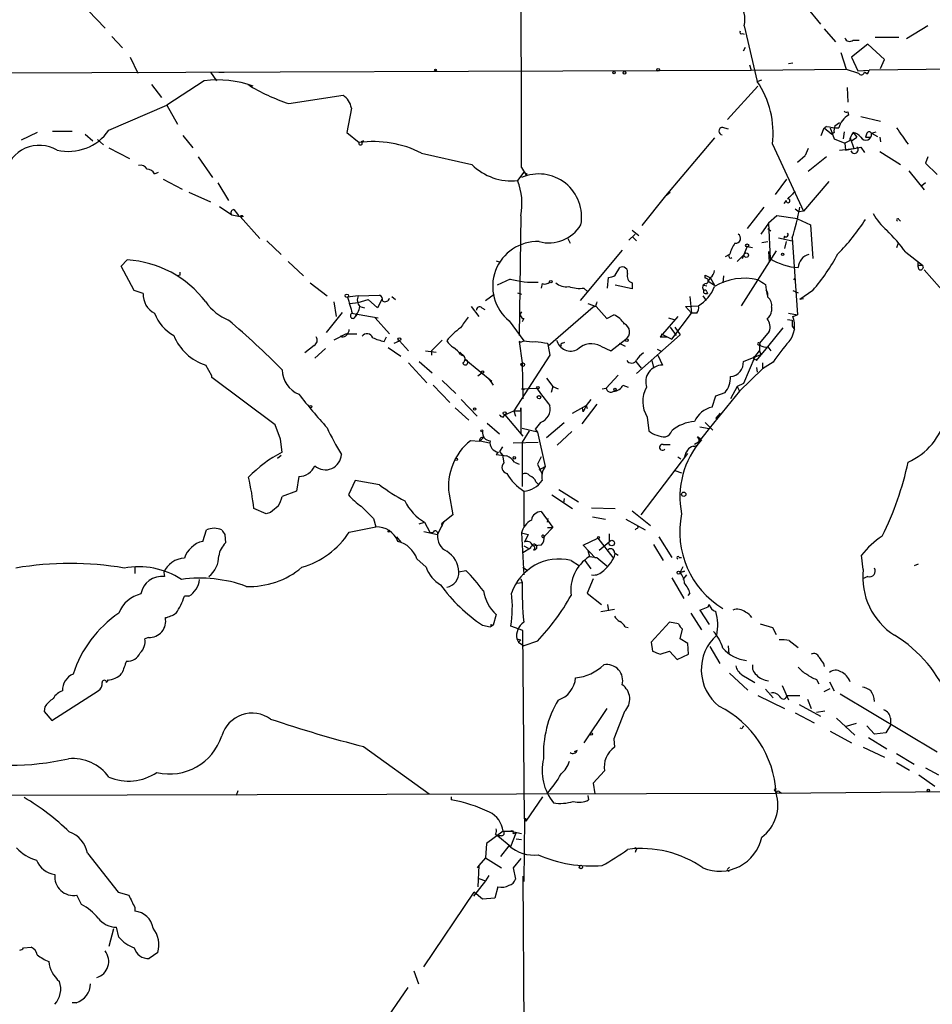
# Model space of a CAD drawing. Extents: x 0 to 22286, y -18468 to 4404.
# Drawn here: x 324 to 426, y 3764 to 3873 of the extents above; entities that cross this region are included whole.
import ezdxf

# ---------------------------------------------------------------- set-up
doc = ezdxf.new("R2010")
doc.units = 0
doc.header["$MEASUREMENT"] = 0
doc.layers.add('MAIN', color=5, linetype='CONTINUOUS')

msp = doc.modelspace()

# ---------------------------------------------------------------- linework, layer by layer
at = {"layer": 'MAIN'}
for p, q in [((331.8087, 3874.2445), (333.6713, 3872.2972)), ((411.5647, 3874.5832), (413.0887, 3872.7205)), ((404.4527, 3871.7045), (404.622, 3871.6198)), ((404.622, 3872.5512), (406.0613, 3866.3705)), ((413.512, 3872.2125), (414.782, 3870.7732)), ((425.0267, 3872.5512), (422.656, 3871.1118)), ((334.4333, 3871.3658), (335.6187, 3870.0958)), ((418.338, 3870.5192), (416.56, 3869.0798)), ((416.7293, 3870.9425), (417.4067, 3870.9425)), ((420.2007, 3868.8258), (418.338, 3870.5192)), ((419.1847, 3871.2812), (421.8093, 3871.2812)), ((404.5373, 3869.7572), (404.7913, 3870.1805)), ((415.3747, 3869.5878), (415.9673, 3867.7252)), ((336.4653, 3869.0798), (337.312, 3867.3018)), ((410.0407, 3868.4025), (409.5327, 3868.3178)), ((416.56, 3869.0798), (417.2373, 3867.5558)), ((419.7773, 3867.8098), (420.2007, 3868.8258)), ((239.3527, 3867.0478), (405.384, 3867.6405)), ((345.3553, 3867.3865), (346.0327, 3866.4552)), ((346.2867, 3867.3865), (346.8793, 3867.3865)), ((405.2147, 3868.2332), (405.384, 3867.6405)), ((405.384, 3867.6405), (415.9673, 3867.7252)), ((415.9673, 3867.7252), (417.322, 3867.3018)), ((417.2373, 3867.5558), (418.5073, 3867.6405)), ((418.2533, 3867.2172), (417.9993, 3867.3865)), ((442.976, 3867.8945), (418.5073, 3867.6405)), ((344.678, 3866.4552), (340.5293, 3863.7458)), ((406.0613, 3866.3705), (406.5693, 3866.5398)), ((338.836, 3866.0318), (339.9367, 3864.5925)), ((406.146, 3865.8625), (402.7593, 3862.1372)), ((416.052, 3865.6932), (416.1367, 3864.0845)), ((354.076, 3863.9152), (360.0873, 3864.8465)), ((334.0947, 3860.9518), (340.5293, 3863.7458)), ((340.5293, 3863.7458), (341.7147, 3861.6292)), ((361.0187, 3863.4072), (360.5107, 3860.6978)), ((416.1367, 3862.9838), (416.2213, 3862.6452)), ((414.6973, 3861.4598), (415.2053, 3861.7985)), ((417.576, 3862.4758), (419.7773, 3861.9678)), ((326.136, 3860.6978), (324.358, 3859.8512)), ((327.8293, 3860.8672), (330.0307, 3860.8672)), ((360.5107, 3860.6978), (361.8653, 3859.5972)), ((402.1667, 3861.2905), (402.844, 3861.1212)), ((413.1733, 3860.3592), (413.512, 3861.2058)), ((413.512, 3861.2058), (414.3587, 3860.5285)), ((413.766, 3861.3752), (413.5967, 3861.2058)), ((414.1893, 3861.2058), (414.6127, 3860.0205)), ((414.6127, 3860.6978), (414.3587, 3860.5285)), ((415.7133, 3860.7825), (415.6287, 3860.0205)), ((416.7293, 3860.6978), (417.1527, 3860.1898)), ((418.7613, 3860.6132), (419.2693, 3860.7825)), ((331.47, 3860.5285), (332.3167, 3859.7665)), ((332.8247, 3859.9358), (333.502, 3859.3432)), ((342.3073, 3860.3592), (343.408, 3859.0045)), ((362.3733, 3859.7665), (362.1193, 3859.6818)), ((401.32, 3860.1052), (395.9013, 3853.6705)), ((414.6127, 3860.0205), (415.798, 3859.5125)), ((416.306, 3859.7665), (415.798, 3859.5125)), ((416.3907, 3860.1052), (416.814, 3858.9198)), ((416.56, 3859.7665), (417.1527, 3860.1898)), ((418.2533, 3860.6132), (418.084, 3860.1898)), ((418.084, 3860.1898), (418.6767, 3860.1898)), ((418.7613, 3860.6132), (419.4387, 3860.2745)), ((419.6927, 3860.1898), (419.7773, 3859.6818)), ((334.0947, 3859.0045), (336.3807, 3857.8192)), ((407.7547, 3859.4278), (411.226, 3851.9772)), ((411.734, 3858.9198), (411.3953, 3858.1578)), ((415.2053, 3858.7505), (416.814, 3858.9198)), ((415.798, 3859.5125), (415.8827, 3858.7505)), ((415.8827, 3858.7505), (417.576, 3859.0892)), ((417.576, 3859.0892), (417.9993, 3858.4965)), ((419.6927, 3858.5812), (421.9787, 3857.1418)), ((344.0007, 3857.9885), (345.6093, 3855.7025)), ((368.808, 3858.4118), (374.396, 3857.1418)), ((410.5487, 3857.3958), (411.3953, 3858.1578)), ((413.766, 3857.9885), (411.734, 3856.3798)), ((425.0267, 3857.9885), (424.7727, 3857.3112)), ((339.1747, 3856.1258), (339.598, 3856.2952)), ((380.1533, 3856.2952), (379.476, 3855.3638)), ((379.8993, 3856.8032), (380.4073, 3855.9565)), ((422.91, 3856.4645), (424.6033, 3854.3478)), ((424.7727, 3857.3112), (426.0427, 3856.0412)), ((340.106, 3855.5332), (342.2227, 3854.4325)), ((380.492, 3856.1258), (380.4073, 3855.9565)), ((408.0933, 3853.8398), (409.3633, 3855.5332)), ((414.02, 3855.2792), (411.226, 3851.9772)), ((342.9847, 3854.0938), (345.3553, 3852.9932)), ((346.202, 3855.1098), (347.3873, 3853.1625)), ((395.9013, 3853.6705), (396.4093, 3854.0938)), ((424.7727, 3855.1098), (424.3493, 3854.7712)), ((395.9013, 3853.6705), (393.2767, 3850.3685)), ((409.2787, 3853.1625), (409.0247, 3852.8238)), ((346.3713, 3852.4852), (347.726, 3851.5538)), ((406.8233, 3852.4005), (404.9607, 3850.0298)), ((410.2947, 3852.2312), (410.718, 3851.8925)), ((411.226, 3851.9772), (410.718, 3851.8925)), ((347.726, 3851.5538), (348.6573, 3851.3845)), ((348.488, 3851.4692), (348.8267, 3851.2998)), ((348.6573, 3851.3845), (348.8267, 3851.2998)), ((348.6573, 3851.3845), (350.8587, 3848.9292)), ((348.996, 3851.3845), (348.8267, 3851.2998)), ((379.8147, 3851.4692), (379.6453, 3838.1765)), ((408.2627, 3851.4692), (407.3313, 3850.6225)), ((410.5487, 3851.1305), (408.2627, 3851.4692)), ((410.5487, 3851.1305), (411.988, 3850.4532)), ((421.8093, 3851.0458), (421.9787, 3850.8765)), ((392.176, 3849.8605), (392.938, 3849.2678)), ((407.3313, 3850.6225), (406.4847, 3849.4372)), ((407.2467, 3850.0298), (407.5853, 3849.7758)), ((407.3313, 3850.6225), (407.5007, 3846.7278)), ((411.988, 3850.4532), (412.242, 3846.7278)), ((351.6207, 3848.6752), (353.2293, 3847.1512)), ((385.064, 3848.9292), (385.318, 3848.4212)), ((392.5147, 3849.4372), (391.8373, 3848.7598)), ((392.2607, 3849.0985), (392.684, 3848.6752)), ((408.432, 3849.0138), (409.956, 3848.6752)), ((409.1093, 3849.1832), (409.0247, 3848.9292)), ((409.956, 3849.0138), (410.5487, 3840.4625)), ((391.0753, 3847.6592), (386.4187, 3842.0712)), ((408.178, 3847.5745), (404.2833, 3841.4785)), ((404.4527, 3846.7278), (404.9607, 3847.9978)), ((405.5533, 3847.9132), (404.9607, 3847.9978)), ((406.5693, 3848.5058), (407.2467, 3848.5905)), ((409.2787, 3848.5905), (409.1093, 3847.8285)), ((421.7247, 3848.4212), (421.5553, 3847.9132)), ((335.4493, 3845.8812), (336.1267, 3846.5585)), ((377.1053, 3846.4738), (377.5287, 3846.3045)), ((403.0133, 3847.1512), (402.5053, 3846.8972)), ((404.622, 3847.1512), (403.86, 3846.3892)), ((407.3313, 3847.4898), (407.416, 3846.3045)), ((422.5713, 3847.4052), (424.434, 3845.9658)), ((336.8887, 3843.1718), (335.4493, 3845.8812)), ((353.9913, 3846.3892), (355.6847, 3844.7805)), ((390.3133, 3844.8652), (390.8213, 3845.7118)), ((423.926, 3845.7965), (423.926, 3846.3045)), ((423.926, 3845.9658), (424.434, 3845.9658)), ((424.6033, 3845.4578), (433.4933, 3835.3825)), ((341.9687, 3844.8652), (341.7147, 3844.7805)), ((378.6293, 3844.4418), (377.19, 3843.7645)), ((389.4667, 3843.4258), (389.5513, 3844.6112)), ((400.304, 3844.5265), (400.304, 3844.8652)), ((400.6427, 3844.1878), (400.8967, 3844.5265)), ((400.8967, 3844.5265), (401.32, 3843.7645)), ((402.336, 3844.7805), (402.2513, 3844.0185)), ((410.1253, 3844.3572), (410.2947, 3844.5265)), ((337.9047, 3842.8332), (336.8887, 3843.1718)), ((356.4467, 3844.0185), (358.3093, 3842.5792)), ((382.1853, 3843.9338), (382.1007, 3843.4258)), ((386.842, 3843.4258), (387.2653, 3843.0025)), ((392.176, 3843.3412), (390.3133, 3843.7645)), ((392.176, 3844.0185), (392.176, 3843.3412)), ((400.1347, 3843.7645), (400.4733, 3843.6798)), ((400.6427, 3844.1878), (401.32, 3843.7645)), ((406.9927, 3843.8492), (407.0773, 3843.2565)), ((407.0773, 3843.2565), (407.162, 3842.6638)), ((410.0407, 3843.1718), (410.6333, 3842.9178)), ((412.242, 3843.1718), (410.8027, 3842.1558)), ((361.7807, 3842.5792), (360.5953, 3842.4098)), ((361.7807, 3842.5792), (364.1513, 3842.6638)), ((361.7807, 3841.8172), (362.8813, 3842.1558)), ((363.8973, 3841.2245), (362.8813, 3842.1558)), ((364.4053, 3842.1558), (363.8973, 3841.2245)), ((365.506, 3842.4945), (365.9293, 3842.1558)), ((375.92, 3842.0712), (376.8513, 3842.7485)), ((379.476, 3842.9178), (379.8993, 3842.7485)), ((398.6107, 3842.4945), (398.78, 3840.6318)), ((400.05, 3842.5792), (400.3887, 3842.0712)), ((400.304, 3842.8332), (400.558, 3842.8332)), ((400.4733, 3843.0025), (400.558, 3842.8332)), ((411.226, 3842.2405), (410.8027, 3842.1558)), ((359.0713, 3841.9018), (359.3253, 3840.2932)), ((360.8493, 3841.7325), (361.7807, 3841.8172)), ((361.95, 3841.3938), (362.458, 3841.2245)), ((374.3113, 3841.3938), (375.158, 3840.2932)), ((375.4967, 3841.2245), (375.8353, 3841.0552)), ((387.858, 3841.3092), (382.8627, 3836.9912)), ((387.2653, 3841.7325), (388.1967, 3841.3938)), ((388.112, 3841.3938), (387.858, 3841.3092)), ((388.1967, 3841.3938), (389.382, 3840.0392)), ((398.1027, 3841.3938), (399.542, 3841.4785)), ((398.78, 3840.6318), (398.1027, 3841.3938)), ((407.67, 3841.3092), (407.67, 3840.8858)), ((360.0027, 3840.7165), (358.2247, 3838.5152)), ((361.0187, 3840.6318), (363.982, 3840.1238)), ((361.6113, 3840.6318), (361.3573, 3840.1238)), ((363.6433, 3840.1238), (365.252, 3838.3458)), ((380.1533, 3840.0392), (379.984, 3839.7005)), ((389.382, 3840.0392), (390.144, 3840.4625)), ((397.256, 3840.2932), (395.3087, 3838.0072)), ((396.24, 3840.1238), (396.8327, 3839.9545)), ((396.5787, 3837.7532), (398.78, 3840.6318)), ((399.3727, 3840.6318), (398.78, 3840.6318)), ((409.448, 3839.9545), (409.956, 3839.8698)), ((409.5327, 3840.6318), (410.5487, 3840.4625)), ((410.0407, 3840.2932), (410.5487, 3840.4625)), ((378.5447, 3839.7852), (380.1533, 3837.5838)), ((396.4093, 3839.1078), (397.0867, 3838.1765)), ((396.9173, 3839.1078), (397.51, 3838.2612)), ((407.2467, 3836.9065), (408.94, 3839.0232)), ((409.956, 3839.8698), (409.956, 3839.1925)), ((409.956, 3839.8698), (409.956, 3839.1925)), ((409.956, 3839.1925), (410.21, 3838.8538)), ((360.426, 3838.3458), (359.0713, 3837.6685)), ((360.426, 3838.3458), (361.6113, 3838.3458)), ((364.6593, 3837.4992), (364.9133, 3838.0072)), ((389.8053, 3836.4832), (391.4987, 3837.7532)), ((397.51, 3838.2612), (392.684, 3833.9432)), ((395.3087, 3838.0072), (396.0707, 3838.0072)), ((395.3933, 3838.3458), (396.0707, 3838.0072)), ((396.0707, 3838.0072), (396.5787, 3837.7532)), ((407.416, 3838.5998), (406.3153, 3837.3298)), ((356.87, 3837.0758), (355.854, 3836.2292)), ((358.14, 3836.7372), (356.9547, 3835.6365)), ((365.0827, 3836.8218), (366.522, 3835.8905)), ((365.76, 3837.3298), (366.3527, 3837.5838)), ((366.3527, 3837.5838), (367.3687, 3836.4832)), ((371.094, 3837.6685), (369.9087, 3836.4832)), ((379.8147, 3837.4145), (379.6453, 3837.4992)), ((379.6453, 3837.4992), (379.984, 3835.1285)), ((379.8147, 3837.4145), (380.1533, 3837.5838)), ((382.778, 3837.3298), (382.8627, 3836.9912)), ((382.8627, 3836.9912), (383.032, 3835.9752)), ((384.4713, 3837.3298), (384.7253, 3837.4145)), ((388.7047, 3836.9912), (389.8053, 3836.4832)), ((390.7367, 3837.3298), (391.414, 3836.9912)), ((394.97, 3836.6525), (395.478, 3836.3985)), ((405.9767, 3835.3825), (407.2467, 3836.9065)), ((406.3153, 3837.3298), (406.4, 3837.0758)), ((406.3153, 3837.3298), (406.4, 3837.0758)), ((406.3153, 3837.1605), (406.3153, 3836.4832)), ((407.2467, 3836.9065), (407.5853, 3836.4832)), ((369.2313, 3836.4832), (370.4167, 3836.3138)), ((369.9087, 3836.4832), (369.9087, 3835.9752)), ((373.0413, 3836.3138), (373.5493, 3835.8905)), ((373.126, 3836.0598), (373.5493, 3835.8905)), ((373.5493, 3835.8905), (373.5493, 3835.8058)), ((383.032, 3835.9752), (379.0527, 3829.7945)), ((395.0547, 3835.9752), (395.5627, 3834.8745)), ((404.5373, 3835.2978), (406.4847, 3836.0598)), ((405.8073, 3835.8058), (404.5373, 3832.8425)), ((405.8073, 3835.8058), (406.3153, 3836.4832)), ((405.892, 3835.5518), (405.9767, 3835.3825)), ((406.3153, 3836.4832), (406.4847, 3836.0598)), ((345.5247, 3833.6892), (344.8473, 3834.8745)), ((367.3687, 3835.1285), (369.4007, 3832.9272)), ((368.554, 3835.2978), (369.9933, 3834.0278)), ((373.7187, 3835.4672), (376.5973, 3833.0965)), ((379.984, 3835.1285), (380.0687, 3831.1492)), ((392.5993, 3835.2978), (393.192, 3834.5358)), ((394.3773, 3835.3825), (394.5467, 3834.6205)), ((406.654, 3834.4512), (404.114, 3831.9958)), ((405.9767, 3834.6205), (406.0613, 3834.1125)), ((407.8393, 3835.2132), (406.654, 3834.4512)), ((406.654, 3835.1285), (406.654, 3834.4512)), ((345.5247, 3833.5198), (345.5247, 3833.6892)), ((352.552, 3828.2705), (345.5247, 3833.5198)), ((375.0733, 3833.6892), (375.4967, 3834.0278)), ((376.2587, 3833.3505), (376.7667, 3832.6732)), ((382.6933, 3833.4352), (383.3707, 3832.5038)), ((390.652, 3833.7738), (389.2973, 3832.3345)), ((370.078, 3832.6732), (371.9407, 3830.7258)), ((371.094, 3833.1812), (372.618, 3831.7418)), ((379.8993, 3832.2498), (381.5927, 3832.3345)), ((379.8993, 3832.2498), (380.238, 3832.1652)), ((383.3707, 3832.5038), (383.2013, 3831.8265)), ((383.3707, 3832.5038), (383.9633, 3832.2498)), ((388.874, 3832.2498), (389.2973, 3832.3345)), ((391.16, 3832.6732), (391.7527, 3832.4192)), ((403.86, 3832.5038), (403.098, 3831.1492)), ((404.5373, 3832.8425), (403.86, 3832.5038)), ((403.86, 3832.5038), (404.114, 3831.9958)), ((404.114, 3831.9958), (400.7273, 3827.8472)), ((401.066, 3830.2178), (401.4893, 3831.4878)), ((401.4893, 3831.4878), (402.5053, 3831.8265)), ((372.5333, 3830.1332), (374.0573, 3828.7785)), ((373.2107, 3831.0645), (374.9887, 3829.2018)), ((379.8147, 3829.7945), (379.8147, 3830.1332)), ((379.8147, 3830.1332), (379.8147, 3827.3392)), ((385.572, 3829.5405), (387.096, 3830.3872)), ((388.2813, 3830.5565), (386.588, 3828.3552)), ((386.7573, 3829.7098), (386.6727, 3830.1332)), ((387.604, 3831.0645), (387.096, 3830.3872)), ((387.096, 3830.3872), (387.1807, 3830.0485)), ((377.8673, 3829.1172), (378.0367, 3829.3712)), ((378.0367, 3829.3712), (379.0527, 3829.7945)), ((378.0367, 3829.3712), (380.0687, 3827.0005)), ((379.0527, 3829.7945), (379.222, 3829.2018)), ((393.8693, 3829.1172), (394.0387, 3827.5932)), ((401.4893, 3828.9478), (401.9973, 3829.5405)), ((353.1447, 3826.6618), (352.552, 3828.2705)), ((376.0893, 3828.4398), (377.444, 3827.2545)), ((382.016, 3828.5245), (381.4233, 3827.7625)), ((382.6933, 3826.8312), (384.6407, 3828.5245)), ((399.7113, 3828.0165), (400.7273, 3827.8472)), ((400.304, 3828.5245), (401.1507, 3827.6778)), ((375.666, 3826.8312), (375.3273, 3826.4925)), ((381.6773, 3827.4238), (379.984, 3827.8472)), ((380.746, 3827.5932), (379.984, 3826.3232)), ((381.4233, 3827.7625), (381.6773, 3827.4238)), ((381.6773, 3827.4238), (382.524, 3823.6138)), ((383.8787, 3825.9845), (385.4873, 3827.5085)), ((399.8807, 3826.5772), (399.4573, 3826.9158)), ((400.7273, 3827.8472), (399.542, 3826.3232)), ((353.314, 3825.2225), (353.1447, 3826.6618)), ((375.2427, 3826.4078), (374.2267, 3826.4925)), ((375.3273, 3826.4925), (376.3433, 3826.2385)), ((377.7827, 3825.8152), (377.444, 3825.3072)), ((378.968, 3826.2385), (381.762, 3826.3232)), ((379.984, 3826.3232), (379.984, 3821.4125)), ((395.6473, 3826.0692), (396.4093, 3826.0692)), ((399.542, 3826.3232), (399.1187, 3826.0692)), ((399.542, 3826.3232), (399.8807, 3826.5772)), ((352.806, 3824.5452), (353.2293, 3824.8838)), ((377.3593, 3825.2225), (377.1053, 3824.9685)), ((377.444, 3825.3072), (377.7827, 3824.8838)), ((377.7827, 3824.8838), (377.952, 3824.0372)), ((382.1007, 3824.7145), (381.6773, 3823.8678)), ((393.192, 3818.2798), (398.3567, 3825.0532)), ((397.256, 3824.7145), (397.5947, 3824.4605)), ((379.1373, 3824.1218), (379.6453, 3823.8678)), ((381.6773, 3823.8678), (382.1853, 3822.7672)), ((381.8467, 3823.2752), (382.524, 3823.6138)), ((355.1767, 3822.5132), (354.9227, 3820.9045)), ((396.9173, 3823.1905), (397.6793, 3822.9365)), ((361.442, 3822.0898), (360.68, 3820.4812)), ((364.1513, 3821.5818), (361.442, 3822.0898)), ((381.508, 3821.9205), (381.762, 3821.6665)), ((354.9227, 3820.9045), (353.314, 3820.3118)), ((371.856, 3820.5658), (372.2793, 3818.2798)), ((380.1533, 3820.9045), (380.1533, 3817.0098)), ((383.286, 3820.4812), (385.572, 3818.9572)), ((384.048, 3821.0738), (386.2493, 3819.7192)), ((384.6407, 3820.0578), (384.556, 3819.5498)), ((351.536, 3818.3645), (350.1813, 3818.9572)), ((352.044, 3818.5338), (351.536, 3818.3645)), ((372.2793, 3818.2798), (371.0093, 3817.2638)), ((382.1007, 3818.6185), (383.3707, 3816.8405)), ((387.6887, 3819.0418), (390.3133, 3818.9572)), ((387.7733, 3818.0258), (389.2127, 3817.7718)), ((392.176, 3818.7032), (394.208, 3817.0945)), ((360.7647, 3816.3325), (363.728, 3816.9252)), ((363.474, 3817.8565), (363.728, 3816.9252)), ((368.554, 3817.2638), (369.1467, 3817.4332)), ((369.1467, 3817.4332), (369.7393, 3816.3325)), ((371.2633, 3817.5178), (370.586, 3816.0785)), ((371.0093, 3817.2638), (371.094, 3817.0098)), ((371.0093, 3817.2638), (371.094, 3817.0098)), ((382.778, 3817.4332), (382.8627, 3817.8565)), ((391.4987, 3817.7718), (393.6153, 3816.5865)), ((344.5087, 3815.3165), (344.932, 3816.5865)), ((346.964, 3816.0785), (347.0487, 3815.1472)), ((369.062, 3816.4172), (370.586, 3816.0785)), ((379.8993, 3816.2478), (380.6613, 3816.0785)), ((379.8993, 3816.2478), (380.1533, 3811.5912)), ((380.6613, 3816.0785), (380.238, 3815.2318)), ((382.4393, 3815.9092), (382.3547, 3815.7398)), ((382.3547, 3815.7398), (382.4393, 3815.9092)), ((383.3707, 3816.8405), (382.4393, 3815.9092)), ((382.778, 3816.8405), (383.3707, 3816.8405)), ((389.636, 3816.1632), (389.636, 3815.2318)), ((392.684, 3816.7558), (392.5147, 3816.5865)), ((366.014, 3815.8245), (366.522, 3815.2318)), ((380.1533, 3814.8085), (380.6613, 3814.5545)), ((382.1007, 3814.8932), (381.3387, 3814.8085)), ((386.7573, 3814.8932), (388.366, 3815.6552)), ((388.112, 3813.4538), (386.7573, 3814.8932)), ((388.366, 3815.6552), (390.0593, 3813.5385)), ((389.636, 3815.2318), (388.5353, 3814.3005)), ((394.5467, 3814.9778), (395.6473, 3813.1998)), ((395.1393, 3815.8245), (396.5787, 3813.5385)), ((380.9153, 3814.5545), (380.0687, 3814.0465)), ((387.2653, 3814.3005), (387.4347, 3813.6232)), ((390.2287, 3814.0465), (390.652, 3813.7925)), ((417.83, 3812.1838), (417.6607, 3813.7925)), ((368.3, 3813.3692), (369.316, 3812.4378)), ((385.4027, 3813.1998), (386.334, 3812.6072)), ((386.9267, 3813.1998), (387.604, 3812.2685)), ((387.4347, 3813.6232), (388.2813, 3813.5385)), ((388.2813, 3813.5385), (389.382, 3812.6072)), ((397.4253, 3813.5385), (397.6793, 3813.5385)), ((423.926, 3812.7765), (423.5027, 3812.6072)), ((336.9733, 3812.4378), (336.9733, 3811.7605)), ((340.1907, 3811.8452), (340.2753, 3811.4218)), ((372.9567, 3811.9298), (373.7187, 3812.0992)), ((380.0687, 3812.4378), (380.5767, 3812.0992)), ((397.51, 3811.8452), (397.8487, 3812.5225)), ((398.018, 3812.0145), (397.51, 3811.8452)), ((397.51, 3811.8452), (398.018, 3812.0145)), ((397.8487, 3811.0832), (398.272, 3811.5912)), ((379.3913, 3810.6598), (379.984, 3810.7445)), ((379.8147, 3811.1678), (379.984, 3810.7445)), ((387.858, 3811.1678), (387.1807, 3809.5592)), ((396.5787, 3811.2525), (397.9333, 3808.9665)), ((418.338, 3811.4218), (417.7453, 3811.1678)), ((387.1807, 3809.5592), (388.7893, 3808.2892)), ((398.6107, 3809.5592), (398.3567, 3809.3052)), ((342.9847, 3809.2205), (342.4767, 3809.2205)), ((389.4667, 3808.2892), (389.5513, 3807.6118)), ((400.7273, 3808.2892), (400.6427, 3808.0352)), ((400.6427, 3808.0352), (400.7273, 3808.2892)), ((377.1053, 3807.1885), (376.7667, 3806.0032)), ((388.7047, 3807.5272), (390.2287, 3807.7812)), ((398.6953, 3807.3578), (399.8807, 3805.4952)), ((399.7113, 3807.6965), (400.6427, 3808.0352)), ((399.7113, 3807.6965), (400.7273, 3806.0878)), ((375.5813, 3806.0032), (376.428, 3805.8338)), ((376.428, 3805.8338), (376.7667, 3806.0032)), ((376.5127, 3806.0878), (376.7667, 3806.0032)), ((396.3247, 3806.3418), (394.2927, 3804.1405)), ((397.3407, 3806.1725), (396.3247, 3806.3418)), ((406.4, 3806.1725), (407.7547, 3805.7492)), ((380.0687, 3805.4105), (378.714, 3805.9185)), ((380.238, 3784.4978), (380.0687, 3805.4105)), ((391.414, 3805.8338), (391.7527, 3805.7492)), ((397.51, 3804.4792), (397.764, 3805.5798)), ((407.7547, 3805.7492), (408.178, 3804.9872)), ((338.4973, 3804.6485), (338.074, 3804.4792)), ((379.3913, 3804.4792), (379.5607, 3804.1405)), ((379.3913, 3804.4792), (379.8147, 3804.3945)), ((379.5607, 3804.1405), (379.8147, 3804.3945)), ((379.5607, 3804.1405), (380.1533, 3803.7172)), ((381.6773, 3804.2252), (380.1533, 3803.7172)), ((394.2927, 3804.1405), (394.462, 3803.1245)), ((398.3567, 3803.9712), (397.51, 3804.4792)), ((398.4413, 3802.7858), (398.3567, 3803.9712)), ((409.6173, 3804.3098), (410.6333, 3803.5478)), ((395.3087, 3802.7858), (396.3247, 3803.1245)), ((396.3247, 3803.1245), (397.1713, 3802.1932)), ((397.1713, 3802.1932), (398.4413, 3802.7858)), ((400.812, 3803.6325), (401.9127, 3801.7698)), ((402.844, 3803.7172), (402.9287, 3802.7858)), ((413.4273, 3801.7698), (413.512, 3801.4312)), ((403.0133, 3800.6692), (405.0453, 3798.8065)), ((333.8407, 3799.6532), (334.01, 3799.9072)), ((334.01, 3799.9072), (333.9253, 3799.9072)), ((404.368, 3800.4998), (405.8073, 3799.6532)), ((412.6653, 3799.9918), (412.9193, 3799.4838)), ((414.1047, 3799.7378), (414.6127, 3798.7218)), ((327.7447, 3795.4198), (332.9093, 3798.7218)), ((406.9927, 3798.8912), (407.8393, 3797.9598)), ((408.8553, 3799.3145), (409.5327, 3797.7058)), ((413.512, 3798.6372), (414.1893, 3798.9758)), ((415.29, 3798.3832), (426.0427, 3791.9485)), ((406.146, 3798.2138), (409.1093, 3796.7745)), ((409.3633, 3798.2138), (410.8027, 3798.2138)), ((411.6493, 3797.7905), (412.0727, 3796.7745)), ((326.9827, 3796.9438), (326.898, 3796.4358)), ((326.898, 3796.4358), (327.7447, 3795.4198)), ((389.382, 3796.7745), (386.842, 3792.9645)), ((391.3293, 3796.4358), (390.144, 3793.3878)), ((410.2947, 3796.2665), (412.4113, 3795.1658)), ((410.718, 3797.1978), (413.0887, 3795.9278)), ((412.6653, 3796.3512), (413.5967, 3796.5205)), ((414.8667, 3795.6738), (416.8987, 3793.8112)), ((417.068, 3795.0812), (415.798, 3794.7425)), ((420.878, 3795.6738), (420.878, 3794.9118)), ((404.368, 3794.4885), (404.1987, 3794.5732)), ((414.1893, 3794.2345), (416.56, 3792.9645)), ((419.1, 3793.8958), (418.2533, 3794.8272)), ((420.37, 3794.0652), (419.1, 3793.8958)), ((420.878, 3794.9118), (420.37, 3794.0652)), ((390.144, 3793.3878), (390.2287, 3792.4565)), ((418.4227, 3793.5572), (420.4547, 3792.2872)), ((362.3733, 3792.5412), (369.6547, 3787.2918)), ((386.08, 3792.1178), (385.7413, 3791.9485)), ((417.83, 3792.4565), (420.2007, 3791.3558)), ((421.5553, 3791.7792), (423.5027, 3790.5938)), ((421.5553, 3790.7632), (422.9947, 3789.9165)), ((389.128, 3789.8318), (387.858, 3788.4772)), ((424.7727, 3790.1705), (426.212, 3789.4085)), ((424.0107, 3789.4085), (425.7887, 3788.1385)), ((348.4033, 3787.6305), (348.234, 3787.1225)), ((387.858, 3788.4772), (388.0273, 3787.2918)), ((408.0087, 3787.7152), (408.178, 3787.9692)), ((408.178, 3787.3765), (427.482, 3787.5458)), ((408.5167, 3787.5458), (408.7707, 3787.3765)), ((319.1933, 3787.1225), (408.178, 3787.3765)), ((372.11, 3786.9532), (372.11, 3786.6145)), ((380.4073, 3784.2438), (382.27, 3786.9532)), ((387.2653, 3787.1225), (387.35, 3786.6145)), ((380.238, 3784.4978), (380.1533, 3777.5552)), ((380.238, 3784.4978), (380.4073, 3784.2438)), ((377.8673, 3783.1432), (376.0047, 3781.7885)), ((377.8673, 3783.1432), (378.714, 3783.1432)), ((378.714, 3783.1432), (379.8993, 3782.8892)), ((377.0207, 3782.8045), (377.2747, 3782.6352)), ((377.698, 3782.6352), (377.2747, 3782.6352)), ((377.2747, 3782.6352), (378.714, 3781.4498)), ((378.714, 3781.4498), (379.3067, 3782.9738)), ((378.968, 3782.8892), (379.3067, 3782.9738)), ((379.3067, 3782.2965), (379.8993, 3782.2118)), ((376.0047, 3781.7885), (375.92, 3780.1798)), ((377.6133, 3780.3492), (378.5447, 3781.5345)), ((392.5993, 3781.0265), (392.5147, 3780.7725)), ((331.724, 3780.6878), (335.1107, 3776.3698)), ((375.92, 3780.1798), (375.158, 3779.3332)), ((375.92, 3780.1798), (377.698, 3779.0792)), ((379.8147, 3780.0952), (378.968, 3779.0792)), ((375.158, 3779.3332), (374.9887, 3779.0792)), ((375.158, 3779.3332), (375.0733, 3776.9625)), ((378.968, 3779.0792), (379.222, 3777.8092)), ((402.844, 3778.9945), (403.0133, 3779.1638)), ((403.0133, 3778.8252), (402.844, 3778.6558)), ((375.92, 3777.6398), (374.5653, 3775.9465)), ((375.158, 3777.8938), (375.92, 3777.6398)), ((376.2587, 3778.2325), (375.92, 3777.6398)), ((380.0687, 3778.1478), (380.238, 3751.9858)), ((377.2747, 3776.9625), (376.936, 3775.6925)), ((331.0467, 3775.0152), (330.5387, 3776.0312)), ((335.1107, 3776.3698), (336.296, 3776.0312)), ((369.062, 3768.0725), (374.65, 3776.3698)), ((375.5813, 3775.6078), (374.65, 3776.3698)), ((376.936, 3775.6925), (375.5813, 3775.6078)), ((336.9733, 3774.6765), (336.9733, 3774.2532)), ((334.6027, 3772.3058), (334.0947, 3770.3585)), ((335.1953, 3771.3745), (334.9413, 3772.4752)), ((324.612, 3770.1892), (325.4587, 3770.2738)), ((339.5133, 3769.6812), (338.582, 3769.0038)), ((367.9613, 3767.6492), (368.4693, 3766.2098)), ((367.284, 3765.7865), (360.2567, 3755.5418)), ((330.454, 3764.0932), (330.0307, 3764.0932))]:
    msp.add_line(p, q, dxfattribs=at)
for centre, radius in [((370.3531, 3867.6405), 0.1058), ((390.1863, 3867.3442), 0.1338), ((391.3505, 3867.3231), 0.1496), ((395.0758, 3867.6617), 0.1496), ((404.9606, 3848.1672), 0.1693), ((404.8548, 3847.0877), 0.2413), ((408.8976, 3847.1935), 0.1338), ((383.159, 3844.1456), 0.1338), ((360.5106, 3842.5792), 0.1893), ((366.3526, 3837.7532), 0.1693), ((391.6045, 3837.6474), 0.1496), ((380.0432, 3834.9338), 0.2035), ((375.5813, 3834.1125), 0.1197), ((381.7196, 3832.3769), 0.1338), ((390.2709, 3832.2075), 0.1338), ((381.8466, 3831.3185), 0.1893), ((356.4889, 3830.2602), 0.1338), ((374.6923, 3830.0062), 0.1338), ((378.0366, 3829.5405), 0.1693), ((375.4966, 3827.5932), 0.1197), ((379.0949, 3824.5876), 0.1338), ((372.6603, 3824.4182), 0.1338), ((397.9121, 3820.5447), 0.2413), ((365.1673, 3816.4172), 0.0846), ((388.4506, 3815.7399), 0.1197), ((389.9234, 3815.1272), 0.3059), ((397.3406, 3811.8452), 0.1693), ((387.6463, 3793.9382), 0.1338), ((425.0689, 3787.6729), 0.1338), ((386.5033, 3779.1639), 0.1893)]:
    msp.add_circle(centre, radius, dxfattribs=at)
for centre, radius, start, end in [((-2315.7709, 3860.1738), 2695.6723, 359.9283588, 0.9109607), ((401.989, 3873.2384), 2.7213, 345.372394, 106.079301), ((404.3257, 3871.8315), 0.1796, 135, 315), ((416.3589, 3871.4188), 0.6033, 201.619776, 307.870819), ((417.6425, 3867.4894), 0.3714, 210.34195, 343.912605), ((417.9571, 3867.6828), 0.5518, 302.463229, 355.603684), ((346.1074, 3854.4567), 12.0833, 70.722172, 96.793717), ((397.7999, 3860.6776), 10.0329, 352.8441, 34.570582), ((361.0439, 3884.9626), 22.1708, 238.634212, 251.682486), ((358.8735, 3863.04), 2.1764, 9.713345, 56.10257), ((416.0097, 3863.4498), 0.483, 232.140624, 285.244715), ((417.4305, 3860.5802), 2.393, 120.351917, 164.845258), ((329.5854, 3864.1158), 5.5086, 256.904502, 324.944158), ((402.2619, 3860.8671), 0.4339, 102.672011, 257.325092), ((415.7343, 3871.6143), 10.4266, 259.118562, 266.626214), ((416.1791, 3860.9096), 1.5806, 159.629778, 187.700518), ((418.6116, 3859.2804), 2.3563, 143.019707, 168.094435), ((416.5182, 3859.3864), 1.3283, 37.216701, 80.855374), ((418.5073, 3860.5073), 0.2752, 22.632677, 157.367323), ((866.6994, 4177.8233), 546.2599, 215.423089, 215.652267), ((362.0346, 3859.5125), 0.1893, 153.421413, 63.421413), ((363.4105, 3847.7232), 11.9741, 63.207262, 97.414409), ((418.1422, 3860.4756), 0.6342, 206.783212, 12.530768), ((326.3759, 3855.4015), 3.8812, 59.643886, 167.96886), ((416.8669, 3858.7928), 0.4117, 197.968424, 46.043058), ((337.58, 3856.2245), 0.8526, 28.687149, 102.414375), ((338.2436, 3855.5335), 1.1035, 32.461635, 85.613639), ((378.82, 3861.6355), 6.306, 225.44781, 275.971245), ((422.6626, 3940.8654), 94.6528, 243.313562, 243.5428), ((372.9606, 3852.8351), 6.9889, 348.729619, 21.211793), ((381.8106, 3851.3283), 4.7735, 349.436749, 113.602849), ((621.5462, 3642.0803), 299.354, 134.885409, 135.114591), ((409.4904, 3853.1201), 0.2159, 168.674454, 101.325546), ((347.9777, 3851.7967), 0.3498, 89.623275, 223.980692), ((517.5429, 3978.7957), 211.6403, 216.756633, 216.985837), ((386.4905, 3856.6795), 24.6859, 341.908841, 350.01805), ((348.8266, 3851.2575), 0.2116, 36.859073, 143.124688), ((399.175, 3863.0488), 22.3969, 315.086828, 327.593555), ((424.5385, 3854.7565), 6.3756, 208.40928, 230.168195), ((421.6823, 3851.0035), 0.1339, 18.421413, 251.578587), ((382.9089, 3852.687), 4.232, 255.463652, 328.140424), ((404.8612, 3834.2781), 22.0447, 36.546623, 44.9796), ((403.6932, 3848.9566), 0.5424, 260.749523, 62.376749), ((409.2787, 3849.3525), 0.2394, 224.983084, 45), ((381.6556, 3843.6404), 4.9538, 87.789178, 231.098688), ((407.2342, 3845.9547), 4.3872, 145.791598, 164.173539), ((335.4357, 3834.7706), 11.8081, 37.151328, 86.645193), ((403.1297, 3846.9818), 0.2181, 157.149781, 309.102776), ((410.885, 3851.8252), 6.1186, 236.418754, 267.642358), ((412.1364, 3845.6818), 1.5034, 102.200167, 178.8566), ((394.6458, 3858.2616), 23.1803, 319.384925, 331.59813), ((391.1004, 3845.1929), 0.5892, 344.407189, 118.274411), ((400.3466, 3845.4154), 0.9743, 304.373448, 357.517599), ((424.2223, 3845.7542), 0.2993, 171.875312, 44.986464), ((426.6186, 3845.0345), 84.6501, 179.885408, 180.114592), ((381.2118, 3853.6736), 9.5862, 254.37159, 273.290299), ((389.4673, 3846.1333), 1.5244, 273.158773, 303.708832), ((392.444, 3844.7875), 0.8144, 162.343781, 250.786322), ((401.4876, 3846.8085), 2.2754, 238.655783, 254.948065), ((400.3464, 3844.2301), 0.2993, 278.124688, 98.140927), ((404.6752, 3838.0087), 6.5166, 76.956024, 120.988636), ((533.5803, 4055.7964), 246.8725, 238.922651, 239.151814), ((382.4816, 3844.6534), 0.7782, 247.620265, 315.010412), ((384.9034, 3845.4201), 1.8413, 229.5705, 277.655714), ((386.3766, 3847.3218), 3.9237, 251.763152, 276.812037), ((397.5266, 3844.9765), 4.0371, 299.948731, 339.991794), ((400.4591, 3843.487), 0.4523, 98.954187, 224.175915), ((400.304, 3843.0448), 0.2116, 143.124688, 270), ((400.2617, 3843.0025), 0.2116, 0, 126.875312), ((406.1033, 3842.6213), 1.1628, 349.520187, 33.110624), ((340.208, 3842.6949), 2.3074, 176.563841, 243.396082), ((805.3819, 3968.5301), 462.3218, 195.830811, 196.059977), ((362.7545, 3842.1135), 1.0794, 154.441492, 221.81559), ((363.8127, 3842.0711), 0.6826, 352.88019, 60.261365), ((364.744, 3842.4415), 0.5211, 240.827921, 347.105094), ((406.5615, 3841.5146), 1.1273, 349.502415, 52.568995), ((349.5136, 3845.1312), 5.6748, 214.685894, 247.994791), ((359.4471, 3841.7886), 2.5338, 318.926815, 351.03619), ((375.235, 3841.0166), 0.3342, 38.46437, 187.928861), ((515.204, 3799.3203), 133.8752, 161.45383, 161.682999), ((398.6107, 3841.2244), 0.9653, 322.12814, 15.261365), ((343.4525, 3842.1796), 4.5492, 199.891213, 241.636207), ((361.188, 3840.3566), 0.2879, 107.107118, 306.02591), ((669.8694, 3627.9444), 364.1578, 144.345902, 144.575088), ((380.2239, 3840.4861), 0.4524, 135.850821, 261.022765), ((389.1159, 3838.0637), 2.6098, 31.994679, 66.800545), ((406.5694, 3840.9705), 1.1039, 302.469202, 355.599304), ((406.0892, 3839.1078), 1.4207, 339.049352, 40.964364), ((407.3606, 3839.2703), 2.8687, 321.87452, 20.890098), ((290.7253, 3772.9055), 87.72, 44.479155, 49.763692), ((359.934, 3838.8379), 0.8309, 268.89657, 1.096535), ((377.6029, 3832.7567), 7.7014, 125.542694, 141.18694), ((390.9173, 3838.5502), 0.9865, 306.110211, 65.313294), ((346.6466, 3840.378), 5.7902, 202.34698, 251.895495), ((356.5794, 3837.6554), 0.6483, 296.628283, 32.861599), ((359.8757, 3838.0495), 0.0598, 315, 224.932355), ((362.7485, 3837.6699), 0.6888, 21.514099, 142.230068), ((366.6506, 3845.5905), 8.3327, 246.95932, 256.174051), ((373.6777, 3838.8975), 2.4565, 212.329512, 237.670488), ((371.0523, 3834.7481), 2.4537, 32.315026, 57.684974), ((381.0419, 3841.3482), 3.8679, 256.718257, 275.659004), ((424.4475, 4176.0646), 341.2882, 262.757787, 262.986987), ((385.3603, 3838.0494), 1.6119, 193.668133, 299.935339), ((384.4713, 3837.1182), 0.2116, 90, 216.875312), ((387.665, 3835.0946), 2.1629, 61.268821, 133.920984), ((406.2306, 3837.2452), 0.1197, 44.966157, 315), ((407.0349, 3838.0491), 1.1621, 236.882912, 280.501532), ((422.6441, 3825.5328), 17.6888, 137.429462, 146.820571), ((373.1896, 3835.5359), 0.4497, 295.049221, 36.882639), ((394.7597, 3834.1535), 2.4565, 122.329512, 147.670488), ((405.7862, 3835.6576), 0.1497, 81.896962, 315), ((373.6626, 3835.1846), 0.2881, 191.228031, 78.771969), ((392.1084, 3835.7527), 0.6425, 215.184165, 333.618397), ((395.5651, 3833.0013), 1.8732, 90.073409, 198.105105), ((402.9582, 3835.1817), 1.5834, 275.065351, 4.204986), ((356.4086, 3834.4991), 3.0974, 182.453557, 246.564348), ((400.305, 3833.5478), 2.7936, 321.963842, 1.162988), ((448.3141, 3880.1445), 82.0825, 215.623934, 217.314252), ((389.8153, 3832.4018), 0.5224, 187.402561, 308.993836), ((390.1544, 3833.0809), 1.0851, 269.450873, 337.93091), ((396.5146, 3830.8371), 3.1552, 149.905776, 213.030795), ((407.4211, 3872.4085), 66.2582, 217.954686, 222.164664), ((381.5239, 3830.0013), 1.5567, 288.429129, 14.353147), ((556.2865, 3745.3686), 189.3504, 153.320371, 153.54954), ((401.7008, 3827.4664), 2.8237, 102.991879, 156.126514), ((377.9096, 3829.6674), 0.5518, 212.463229, 265.603684), ((379.4337, 4020.2943), 190.5002, 269.885409, 270.114592), ((419.9684, 3830.7149), 7.1855, 293.427888, 347.152827), ((380.8524, 3838.2515), 24.7929, 204.597191, 212.395367), ((399.3787, 3824.2762), 4.3408, 93.433894, 130.168925), ((375.5672, 3826.5067), 0.3392, 73.066164, 196.949994), ((376.4401, 3827.3634), 0.871, 170.410063, 269.204002), ((395.9184, 3829.8622), 2.9465, 230.360745, 269.667477), ((395.6469, 3827.8476), 0.9659, 285.270726, 344.729274), ((399.0494, 3826.4848), 0.5934, 260.290092, 46.577301), ((378.3289, 3821.4141), 6.5283, 128.93038, 187.466295), ((377.4334, 3826.2533), 1.0335, 166.617262, 265.888313), ((395.5515, 3825.755), 0.3285, 73.043466, 323.841815), ((407.0805, 3820.2459), 9.5876, 138.672519, 191.31673), ((399.521, 3824.4921), 1.5194, 112.103225, 171.582978), ((360.0871, 3812.3113), 14.5799, 117.681102, 136.059327), ((358.1281, 3825.0526), 1.7919, 229.089322, 357.309887), ((420.0235, 4121.2371), 299.3611, 261.757331, 261.986511), ((377.0194, 3822.3426), 2.7661, 40.03286, 62.63826), ((355.1344, 3824.5029), 1.9901, 271.217895, 336.159116), ((378.4325, 3823.5334), 0.6962, 133.643968, 258.247825), ((384.0696, 3822.4707), 1.9224, 143.513988, 191.428003), ((390.2839, 3830.9171), 33.2433, 333.162861, 348.204981), ((325.8151, 3816.5838), 24.4815, 5.563369, 13.812145), ((383.0436, 3825.5335), 5.4572, 209.432732, 238.019768), ((380.3142, 3822.2169), 0.6418, 36.407427, 120.965288), ((380.5343, 3821.6241), 1.0178, 16.930557, 73.069443), ((378.1367, 3840.4746), 23.5059, 233.489295, 241.568395), ((380.0614, 3823.3964), 2.4936, 272.112082, 328.400626), ((350.1682, 3820.89), 3.1985, 328.340392, 349.585241), ((366.479, 3825.6026), 7.7367, 221.449406, 235.701331), ((521.8294, 3607.1824), 271.1024, 128.54687, 128.776037), ((701.4714, 4157.2086), 478.9594, 224.885409, 225.114592), ((371.9642, 3822.257), 5.5864, 206.049032, 239.711522), ((382.1043, 3817.4981), 1.1204, 90.184099, 170.282934), ((407.3767, 3816.3427), 9.9059, 168.22317, 238.841524), ((363.8028, 3814.3613), 2.565, 21.863629, 91.671091), ((382.2096, 3815.6217), 2.3936, 120.354132, 164.836835), ((392.7263, 3816.8828), 0.1339, 251.578587, 71.537987), ((345.7786, 3814.6968), 2.0707, 65.864732, 114.132743), ((473.783, 3900.9997), 152.6259, 213.578058, 213.807262), ((352.947, 3821.3845), 9.308, 286.017012, 327.12841), ((369.9086, 3816.6713), 0.3787, 243.44848, 333.414653), ((370.282, 3816.1824), 0.3213, 341.130787, 96.200365), ((372.3631, 3815.8394), 1.7931, 172.337154, 244.88408), ((381.0637, 3815.8032), 1.3797, 318.732034, 4.40635), ((382.304, 3815.8709), 0.1406, 15.805473, 291.142866), ((425.5134, 3807.6045), 9.9978, 123.834231, 141.761564), ((345.1595, 3812.5668), 2.8256, 103.315756, 161.704837), ((348.8269, 3813.2845), 2.5752, 133.670487, 170.539141), ((365.4286, 3812.3721), 3.0396, 19.149671, 75.623615), ((380.5344, 3814.745), 0.5699, 15.072595, 121.33616), ((381.1481, 3814.5968), 0.2366, 296.586709, 190.298349), ((381.3113, 3814.6865), 0.3067, 259.232306, 137.629553), ((343.472, 3813.6551), 2.8152, 307.505306, 1.072631), ((370.1423, 3811.8064), 2.8171, 2.510579, 58.791032), ((386.6753, 3815.078), 3.8053, 308.482979, 342.9431), ((389.8195, 3814.0888), 0.4114, 354.098158, 149.033855), ((329.7766, 3777.0681), 35.7935, 80.331545, 99.668297), ((342.5725, 3810.889), 2.5666, 92.139108, 158.12646), ((384.0796, 3807.7898), 5.5694, 76.257181, 161.476239), ((389.8238, 3809.8618), 4.456, 122.422179, 187.175573), ((397.2983, 3813.4962), 0.1339, 18.421413, 251.578587), ((337.3966, 3803.8863), 8.6184, 56.622651, 100.757242), ((349.7245, 3819.2651), 8.9524, 267.50447, 310.304044), ((372.7169, 3813.6092), 3.597, 199.005666, 240.115632), ((371.3215, 3811.8494), 1.6372, 279.865657, 2.814869), ((360.3402, 3798.7305), 18.9131, 35.872199, 44.979007), ((387.9115, 3813.0571), 1.4827, 261.357839, 319.757061), ((396.105, 3810.5415), 1.9167, 3.538667, 42.85825), ((425.4717, 3811.3588), 7.6861, 173.838198, 237.139856), ((418.546, 3812.029), 0.6419, 251.090797, 30.336109), ((339.9858, 3809.0696), 2.3699, 82.983535, 170.162879), ((344.2307, 3796.4817), 14.7507, 69.756053, 98.15614), ((341.4817, 3811.4854), 2.7182, 303.568469, 351.491018), ((385.2671, 3820.7142), 17.6133, 215.48243, 236.638882), ((417.5154, 3809.9831), 37.5391, 178.837799, 185.566451), ((395.3437, 3808.5097), 3.4314, 17.809238, 38.798798), ((338.3381, 3806.1946), 3.3512, 101.836705, 159.68969), ((380.2591, 3810.6249), 4.6643, 190.021927, 227.455445), ((365.8712, 3808.0386), 13.0166, 350.626107, 6.708602), ((362.1002, 3822.488), 26.773, 316.989265, 330.502086), ((336.2517, 3811.169), 6.5228, 324.247481, 342.619251), ((401.8278, 3808.6277), 1.1514, 197.097241, 252.902759), ((342.7063, 3796.4328), 13.2579, 124.508746, 161.750776), ((339.9184, 3809.517), 2.7035, 279.401002, 306.997057), ((396.2819, 3806.0454), 5.4141, 347.813369, 15.884052), ((403.8494, 3806.31), 1.473, 50.24971, 109.735197), ((404.4023, 3806.3145), 1.1932, 26.655243, 70.972829), ((338.5956, 3806.4541), 1.8082, 266.883795, 12.640505), ((376.3431, 3806.0032), 0.1895, 296.619142, 26.510973), ((381.1585, 3804.8434), 1.8043, 123.855641, 191.644977), ((391.5412, 3807.7389), 1.4969, 208.737847, 241.253601), ((390.1019, 3805.1144), 1.4964, 28.735138, 61.264862), ((398.4406, 3806.5105), 1.1506, 197.082228, 233.98361), ((404.9904, 3801.0716), 5.133, 131.726608, 231.968474), ((397.5003, 3802.08), 4.9483, 16.232323, 40.991384), ((413.744, 3792.3556), 14.6471, 343.957242, 58.938432), ((336.5181, 3804.1512), 1.5901, 311.223889, 11.904247), ((408.7709, 3800.5041), 3.8987, 77.461309, 93.738411), ((336.1939, 3803.4878), 1.4718, 264.076368, 338.785574), ((479.5723, 4014.6601), 228.0155, 248.082856, 248.312006), ((405.2699, 3806.0917), 4.0026, 221.048302, 264.352363), ((412.3691, 3802.2992), 0.5698, 15.05579, 121.34662), ((674.4377, 3674.3466), 361.681, 159.328434, 159.557617), ((389.3833, 3799.8758), 1.7579, 344.268614, 101.152047), ((582.4992, 3929.0904), 211.6503, 216.752577, 216.981793), ((330.8807, 3798.789), 1.9518, 113.087967, 181.973012), ((333.8192, 3802.2102), 2.3055, 272.637771, 318.055643), ((385.3338, 3805.5454), 5.415, 276.115729, 313.238506), ((405.2993, 3801.8544), 1.6439, 191.886863, 235.491118), ((406.6619, 3801.3952), 1.1274, 169.508338, 232.575172), ((413.0049, 3803.2951), 3.0695, 219.407873, 242.017332), ((413.7148, 3803.2588), 3.4314, 231.201202, 252.190762), ((414.7954, 3799.9608), 1.0516, 56.57437, 131.055741), ((414.5617, 3799.0688), 1.9475, 20.091188, 65.325955), ((332.5, 3799.4698), 0.8527, 298.687149, 12.420938), ((333.5867, 3799.6532), 0.254, 0, 180), ((383.1333, 3800.364), 2.7848, 287.340523, 355.823792), ((407.656, 3802.1652), 2.3651, 224.76189, 262.109034), ((329.5571, 3796.9362), 1.8925, 109.351197, 150.252866), ((390.033, 3797.8173), 1.8944, 313.177626, 56.619464), ((407.7971, 3797.4802), 1.0101, 28.348781, 102.104266), ((417.2577, 3796.8365), 2.3596, 53.032491, 78.074325), ((417.11, 3797.4941), 1.9904, 1.22059, 38.083017), ((329.9891, 3794.869), 3.6528, 124.616288, 145.389367), ((394.1081, 3791.7445), 11.7666, 149.5606, 182.718112), ((408.9856, 3798.191), 0.3784, 217.657211, 3.454489), ((349.9988, 3792.7259), 3.5188, 54.462511, 163.479333), ((396.6722, 3786.7217), 11.5244, 3.257214, 63.424276), ((419.7829, 3795.5553), 1.1015, 6.175906, 72.397417), ((396.1999, 3926.2017), 137.8745, 251.321253, 255.797867), ((489.1176, 3752.3379), 94.6529, 153.327125, 153.556335), ((340.8359, 3795.5745), 6.0772, 256.611346, 342.296706), ((385.6143, 3792.2448), 0.4827, 232.12814, 344.745922), ((391.7197, 3790.2881), 2.6315, 124.51256, 189.985277), ((323.2682, 3818.9696), 28.4971, 256.40283, 282.852808), ((330.0233, 3786.1342), 5.0694, 36.569254, 94.707044), ((387.8773, 3789.8456), 5.6831, 166.352548, 218.913306), ((382.4475, 3791.7141), 2.8934, 309.862619, 344.327701), ((336.2917, 3794.344), 5.6354, 247.054394, 303.825422), ((374.8102, 3794.7202), 10.8359, 317.334096, 331.159045), ((323.4084, 3745.2159), 94.6752, 26.443694, 26.672849), ((408.3897, 3787.3765), 0.2117, 53.124688, 180), ((311.8445, 3764.8382), 25.5052, 45.592193, 59.74125), ((369.4248, 3770.932), 15.9107, 64.225383, 80.283881), ((384.1748, 3791.3147), 5.09, 261.873718, 286.926202), ((386.2981, 3788.5826), 2.2316, 253.296329, 298.123384), ((403.8818, 3786.0651), 4.492, 306.747703, 16.974626), ((375.148, 3782.7922), 2.7419, 7.35492, 64.154555), ((380.3227, 3784.3708), 0.1527, 303.66924, 123.700477), ((328.6338, 3780.0953), 3.1465, 10.85389, 70.347646), ((376.1741, 3783.2277), 0.9465, 333.440363, 10.316217), ((377.692, 3782.9194), 0.2843, 271.209443, 51.928805), ((378.841, 3783.0162), 0.1796, 315, 135), ((401.9088, 3783.4692), 4.7673, 247.051382, 347.849758), ((327.4671, 3784.6922), 4.9722, 223.326143, 253.456601), ((381.2415, 3784.4723), 3.9879, 227.449131, 277.499606), ((377.6942, 3799.9858), 23.4844, 298.427858, 306.514377), ((393.2117, 3769.175), 12.0356, 55.377076, 97.369117), ((392.557, 3781.1535), 0.1339, 288.421413, 161.578587), ((328.5367, 3780.9776), 2.6988, 202.937665, 260.328262), ((387.6781, 3794.0868), 14.802, 246.441659, 274.63416), ((402.8863, 3778.8675), 0.1339, 108.421413, 341.578587), ((330.1817, 3778.1094), 2.1086, 174.344562, 279.74732), ((378.2483, 3778.1054), 1.0178, 286.932197, 343.080214), ((377.6557, 3778.9522), 2.0259, 259.159872, 296.028765), ((675.3194, 3944.6837), 378.6562, 206.448768, 206.677944), ((328.1685, 3769.5974), 6.1349, 39.397568, 62.020577), ((334.9532, 3775.039), 2.5638, 217.135837, 269.734061), ((336.8098, 3772.0352), 2.224, 9.192539, 85.784064), ((336.6241, 3770.5417), 3.0147, 343.414716, 37.82631), ((338.6048, 3774.4432), 4.5871, 221.988605, 248.03043), ((324.1464, 3770.4854), 0.5518, 274.396316, 327.536771), ((324.8802, 3769.1167), 1.2937, 13.888001, 63.43693), ((338.4966, 3770.684), 1.6824, 197.104732, 272.909685), ((329.5917, 3773.7474), 5.5323, 231.343912, 246.728927), ((332.192, 3768.6874), 1.8818, 286.930806, 38.176209), ((330.8878, 3769.1201), 3.5114, 187.443578, 229.154997), ((326.2785, 3765.6056), 2.4669, 317.020438, 20.358146), ((329.7953, 3766.2635), 2.268, 286.883381, 358.643288)]:
    msp.add_arc(centre, radius, start, end, dxfattribs=at)

doc.saveas('drawing.dxf')
